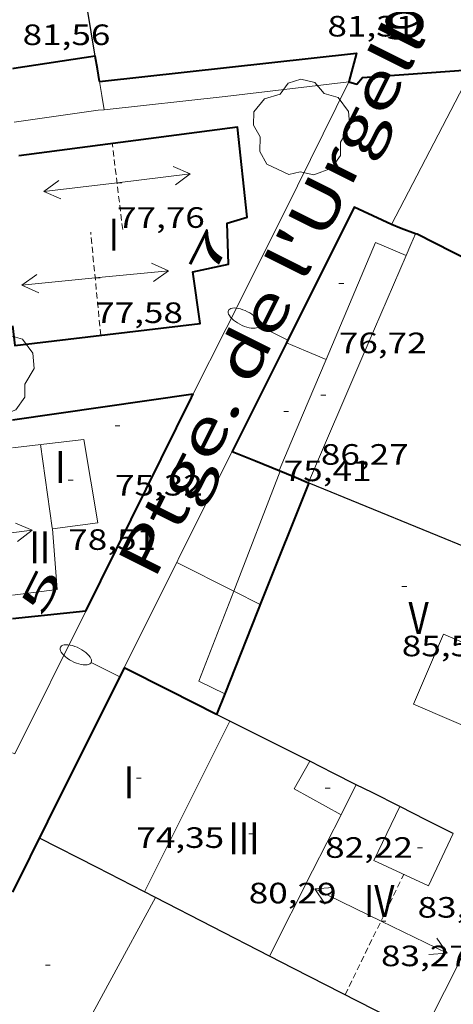
# Model space of a CAD drawing. Units: inches. Extents: x 451000 to 452009, y 4598998 to 4599501.
# Drawn here: x 451906 to 451924, y 4599023 to 4599063 of the extents above; entities that cross this region are included whole.
import ezdxf
from ezdxf.enums import TextEntityAlignment as Align

# ---------------------------------------------------------------- set-up
doc = ezdxf.new("R2010")
doc.units = ezdxf.units.IN
doc.header["$MEASUREMENT"] = 0
doc.linetypes.add('DGN Style 1', pattern=[6.270497440000001, 0.01043344, -6.260064000000001])
doc.linetypes.add('TRAZOS2', pattern=[0.375, 0.25, -0.125])
for name, color, linetype, lineweight in [('ARBRE', 7, 'Continuous', 0), ('CARENER', 7, 'Continuous', 0), ('COTA EDIFICI', 7, 'Continuous', 0), ('FACANA EXTERIOR', 7, 'Continuous', 0), ('FANAL', 7, 'Continuous', 0), ('LINIA DE VOLADA', 7, 'Continuous', 0), ('LINIA VOLUMETRICA', 7, 'Continuous', 0), ('MITGERES', 7, 'Continuous', 0), ('MUR', 7, 'Continuous', 0), ('TEXT DE CARRER', 7, 'Continuous', 0), ('TEXT DE NUMERO DE PLANTES', 7, 'Continuous', 0), ('TEXT DE NUMERO DE POLICIA', 7, 'Continuous', 0)]:
    doc.layers.add(name, color=color, linetype=linetype, lineweight=lineweight)
doc.styles.add('Style-Arial', font='ARIAL.TTF')

# ---------------------------------------------------------------- blocks, each defined once
blk = doc.blocks.new('ARBRE')
at = {"color": 0, "linetype": 'ByBlock', "lineweight": -2, "flags": 128}
blk.add_lwpolyline([(-0.507, -1.872), (-1.415, -1.448), (-1.697, -0.9400000000000001), (-1.675, -0.342), (-1.951, 0.138), (-1.943, 0.686), (-1.511, 1.208), (-0.871, 1.406), (-0.543, 1.846), (-0.027, 2.012), (0.541, 1.882), (0.933, 1.428), (1.495, 1.262), (1.921, 0.6940000000000001), (1.969, 0.068), (1.593, -0.562), (1.593, -1.098), (1.229, -1.618), (0.505, -1.886), (-0.049, -1.762), (-0.507, -1.872)], dxfattribs=at)
blk = doc.blocks.new('SENTIT')
at = {"color": 0, "linetype": 'ByBlock', "lineweight": -2}
blk.add_line((0, 0), (3, 0), dxfattribs=at)
at = {"color": 0, "linetype": 'ByBlock', "lineweight": -2, "flags": 128}
blk.add_lwpolyline([(2.35, 0.376), (3, 0), (2.35, -0.374)], dxfattribs=at)
blk = doc.blocks.new('FANALP')
at = {"color": 0, "linetype": 'ByBlock', "lineweight": -2, "flags": 128}
for points in [[(1.3, 0), (0, 0)], [(2.7, 0), (2.692, 0.046), (2.668, 0.09), (2.63, 0.132), (2.576, 0.17), (2.51, 0.206), (2.432, 0.236), (2.344, 0.262), (2.248, 0.28), (2.146, 0.294), (2.04, 0.3), (1.936, 0.298), (1.83, 0.292), (1.73, 0.278), (1.636, 0.256), (1.55, 0.23), (1.474, 0.198), (1.41, 0.162), (1.36, 0.122), (1.326, 0.08), (1.304, 0.036), (1.3, -0.01), (1.312, -0.056), (1.34, -0.1), (1.382, -0.14), (1.438, -0.18), (1.508, -0.214), (1.588, -0.242), (1.678, -0.266), (1.776, -0.284), (1.878, -0.296), (1.982, -0.3), (2.088, -0.298), (2.192, -0.288), (2.292, -0.272), (2.384, -0.252), (2.468, -0.224), (2.54, -0.19), (2.602, -0.154), (2.648, -0.112), (2.68, -0.07), (2.698, -0.024), (2.7, 0)]]:
    blk.add_lwpolyline(points, dxfattribs=at)
blk = doc.blocks.new('COTA')
at = {"color": 0, "linetype": 'ByBlock', "lineweight": -2}
blk.add_line((0, 0), (0.2, 0), dxfattribs=at)

msp = doc.modelspace()

# ---------------------------------------------------------------- linework, layer by layer
at = {"layer": 'CARENER', "color": 1, "linetype": 'TRAZOS2', "lineweight": 20, "extrusion": (0.001031456960937578, -0.008440163305639828, 0.9999638492165164), "elevation": -38272.90127934919}
msp.add_lwpolyline([(451910.2202285012, 4598895.257608321), (451909.792223692, 4598898.75974174)], dxfattribs=at)
at = {"layer": 'CARENER', "color": 1, "linetype": 'TRAZOS2', "lineweight": 20, "elevation": 77.57812027693122}
msp.add_lwpolyline([(451909.6468008235, 4599050.16895676), (451909.2338320281, 4599054.365966402)], dxfattribs=at)
at = {"layer": 'CARENER', "color": 1, "linetype": 'TRAZOS2', "lineweight": 20, "extrusion": (-0.003132468467708358, -0.006423270036820556, 0.9999744642956304), "elevation": -30873.15139141887}
msp.add_lwpolyline([(451917.6480786041, 4598919.854262624), (451920.0402299624, 4598924.75935327)], dxfattribs=at)
at = {"layer": 'FACANA EXTERIOR', "color": 1, "linetype": 'Continuous', "lineweight": 40, "flags": 128}
for points, elevation in [([(451909.4228867845, 4599061.543976096), (451906.102877813, 4599061.040000507), (451906.0488776686, 4599061.032000903)], 82.13012733435203), ([(451917.2138578896, 4599049.860878665), (451914.9977732094, 4599045.435908824)], 73.1157318717587), ([(451918.116804123, 4599044.160365305), (451918.127768348, 4599044.15588309)], 72.39086223159288), ([(451914.6964556475, 4599035.555012722), (451914.3616908838, 4599034.715897028)], 85.85397757198196)]:
    msp.add_lwpolyline(points, dxfattribs=dict(at, elevation=elevation))
at = {"layer": 'FACANA EXTERIOR', "color": 1, "linetype": 'Continuous', "lineweight": 40, "extrusion": (0.9864466883721608, 0.1640820861629849, -6.16019023379617e-15), "elevation": 1200408.1661784, "flags": 128}
msp.add_lwpolyline([(4462577.740601384, 80.50112481614521), (4462578.264706193, 80.45212474017559), (4462578.788811004, 80.40412466575638)], dxfattribs=at)
at = {"layer": 'FACANA EXTERIOR', "color": 1, "linetype": 'Continuous', "lineweight": 40, "extrusion": (0.006192423557328804, -0.001636884210991229, 0.9999794870398925), "elevation": -4647.466472709699, "flags": 128}
msp.add_lwpolyline([(451900.420963401, 4599059.06394908), (451910.8991776122, 4599060.215872907), (451910.590174188, 4599059.046871873)], dxfattribs=at)
at = {"layer": 'FACANA EXTERIOR', "color": 1, "linetype": 'Continuous', "lineweight": 40}
for points, elevation in [([(451921.5008535055, 4599054.689873829), (451919.9808564307, 4599055.385886442), (451917.2138578896, 4599049.860878665)], 73.69511425658129), ([(451916.911770233, 4599044.652893087), (451917.5137692997, 4599044.406888138), (451918.116804123, 4599044.160365305)], 72.48611238224112), ([(451918.1277683488, 4599044.155883089), (451916.2447296163, 4599039.435890062), (451914.6964556475, 4599035.555012722)], 85.88313315300366)]:
    msp.add_lwpolyline(points, dxfattribs=dict(at, elevation=elevation))
at = {"layer": 'FACANA EXTERIOR', "color": 1, "linetype": 'Continuous', "lineweight": 40, "extrusion": (0.2284964293134688, 0.9734072664042912, 0.01636079161655383), "elevation": 4580016.959008848, "flags": 128}
msp.add_lwpolyline([(611044.6559298658, -74856.78526771635), (611045.2641620704, -74861.36888832432), (611045.6885326302, -74865.95350906777)], dxfattribs=at)
at = {"layer": 'FACANA EXTERIOR', "color": 1, "linetype": 'Continuous', "lineweight": 40, "extrusion": (-0.4515138227170362, -0.8921340751734849, 0.01523350943807054), "elevation": -4307020.995334099, "flags": 128}
msp.add_lwpolyline([(-1673539.741087313, 65703.48412523414), (-1673555.27985342, 65705.12731845211), (-1673555.34868662, 65704.60625718212)], dxfattribs=at)
at = {"layer": 'FACANA EXTERIOR', "color": 1, "linetype": 'Continuous', "lineweight": 40, "extrusion": (0.1665400866414216, 0.02385151949475946, 0.985746166393387), "elevation": 185027.7019595583, "flags": 128}
msp.add_lwpolyline([(4488526.453399861, -1083671.937983708), (4488526.453399861, -1083679.486762264)], dxfattribs=at)
at = {"layer": 'FACANA EXTERIOR', "color": 1, "linetype": 'Continuous', "lineweight": 40, "extrusion": (-0.8963380836917565, 0.4433456957983412, 0.004757493129203293), "elevation": 1633901.179305963, "flags": 128}
msp.add_lwpolyline([(-4322694.584591222, -7701.529680685243), (-4322704.301734894, -7700.598668705616), (-4322704.459154787, -7700.549668075108)], dxfattribs=at)
at = {"layer": 'FACANA EXTERIOR', "color": 1, "linetype": 'Continuous', "lineweight": 40, "extrusion": (0.08950348979848312, -6.791102208643089e-07, 0.9959865086001073), "elevation": 40517.2126341528, "flags": 128}
msp.add_lwpolyline([(4599048.864694068, -450059.9823155971), (4599048.47269346, -450060.9431734757), (4599048.081692853, -450061.9040313542)], dxfattribs=at)
at = {"layer": 'FACANA EXTERIOR', "color": 1, "linetype": 'Continuous', "lineweight": 40, "extrusion": (-0.2272028681426196, -0.02375405311176089, 0.9735577033070671), "elevation": -211847.6706430757, "flags": 128}
msp.add_lwpolyline([(-4527116.828988944, 903169.2148034051), (-4527116.828988945, 903166.1330432834)], dxfattribs=at)
at = {"layer": 'FACANA EXTERIOR', "color": 1, "linetype": 'Continuous', "lineweight": 40, "extrusion": (0.8693416587225663, -0.4539818510902283, 0.1953088817493638), "elevation": -1695000.444265198, "flags": 128}
msp.add_lwpolyline([(4285830.792941255, 337622.3302341766), (4285823.802364167, 337621.6542507092), (4285820.588293739, 337621.3206312488)], dxfattribs=at)
at = {"layer": 'FACANA EXTERIOR', "color": 1, "linetype": 'Continuous', "lineweight": 40, "extrusion": (0.4529227810582341, 0.8875857769060872, 0.08397882490540594), "elevation": 4286726.105746413, "flags": 128}
msp.add_lwpolyline([(1687857.122769124, -361198.7553332231), (1687859.257291658, -361198.6058047889), (1687861.336368801, -361198.4723330995)], dxfattribs=at)
at = {"layer": 'FACANA EXTERIOR', "color": 1, "linetype": 'Continuous', "lineweight": 40}
for points in [[(451919.7638948424, 4599060.492896005, 73.84911449548962), (451920.0818946448, 4599060.40189345, 73.85211450014081), (451920.3088970758, 4599060.675892153, 73.85311450169122), (451924.6239061254, 4599060.986859894, 73.90811458696321)], [(451906.0487982119, 4599050.559984667, 76.45411853428163), (451906.1477922347, 4599049.751982664, 76.44211851567684), (451913.6928107535, 4599050.650926809, 76.21811816838722), (451913.3918262434, 4599052.753932354, 76.24211820559681), (451914.8538308697, 4599053.064921743, 76.24211820559681), (451914.7978434541, 4599054.734924757, 76.24211820559681), (451915.6068466356, 4599054.988919012, 76.24211820559681), (451915.2128737876, 4599058.647927674, 76.24211820559681), (451906.3068511556, 4599057.484993448, 76.52011863660802)]]:
    msp.add_polyline3d(points, dxfattribs=at)
at = {"layer": 'LINIA DE VOLADA', "color": 7, "linetype": 'Continuous', "lineweight": 0, "elevation": 85.40062017598711, "flags": 128}
msp.add_lwpolyline([(451915.0640614277, 4599039.7447611), (451916.952770169, 4599044.635892755)], dxfattribs=at)
at = {"layer": 'LINIA DE VOLADA', "color": 7, "linetype": 'Continuous', "lineweight": 0, "elevation": 85.3701323576679}
for points in [[(451914.6964556475, 4599035.555012722), (451913.6426999968, 4599036.063904579), (451915.0640614277, 4599039.7447611)], [(451914.6966977689, 4599035.554895794), (451914.6964556475, 4599035.555012722)]]:
    msp.add_lwpolyline(points, dxfattribs=at)
at = {"layer": 'LINIA VOLUMETRICA', "color": 1, "linetype": 'Continuous', "lineweight": 20, "extrusion": (-0.6733295467641233, 0.3053710344133236, 0.6733319038897215), "elevation": 1100183.489077985, "flags": 128}
msp.add_lwpolyline([(-4375092.598837034, -1001841.824560309), (-4375093.078939912, -1001841.838085901), (-4375093.558629764, -1001841.852964052)], dxfattribs=at)
at = {"layer": 'LINIA VOLUMETRICA', "color": 1, "linetype": 'Continuous', "lineweight": 20, "extrusion": (-0.05294254306091174, 0.02914524926502937, 0.9981721502724483), "elevation": 110200.8588945435, "flags": 128}
msp.add_lwpolyline([(-4246844.517607112, -1818706.522067705), (-4246844.372432971, -1818707.862358385), (-4246839.219512966, -1818707.332860832)], dxfattribs=at)
at = {"layer": 'LINIA VOLUMETRICA', "color": 1, "linetype": 'Continuous', "lineweight": 20, "extrusion": (0.7908387687024157, -0.3273062538194389, 0.5171505178648984), "elevation": -1147856.670828751, "flags": 128}
msp.add_lwpolyline([(4422295.253089281, 693661.9799168343), (4422300.773401799, 693661.839712416), (4422305.334741867, 693661.7252121413)], dxfattribs=at)
at = {"layer": 'LINIA VOLUMETRICA', "color": 1, "linetype": 'Continuous', "lineweight": 20}
for points, elevation in [([(451917.2138102178, 4599049.860898869), (451917.2138578896, 4599049.860878665)], 76.35111837457225), ([(451916.524619506, 4599024.866865347), (451916.5246463431, 4599024.866918349)], 82.20212744598393)]:
    msp.add_lwpolyline(points, dxfattribs=dict(at, elevation=elevation))
at = {"layer": 'LINIA VOLUMETRICA', "color": 1, "linetype": 'Continuous', "lineweight": 20, "flags": 128}
for points, elevation in [([(451917.2138578896, 4599049.860878665), (451917.9948089174, 4599049.52989243), (451918.8288075167, 4599049.174885551)], 76.35113705268269), ([(451911.4336314251, 4599027.477908024), (451913.1426600848, 4599030.905900371), (451914.9046896537, 4599034.442892485)], 81.57012646612803), ([(451916.5246463431, 4599024.866918349), (451918.2816485595, 4599028.336857397), (451919.4406677238, 4599030.625852151)], 82.20212732379025), ([(451922.776674167, 4599021.660950854), (451924.540634249, 4599025.171804998), (451926.3146637985, 4599028.703797013)], 82.19412743357762)]:
    msp.add_lwpolyline(points, dxfattribs=dict(at, elevation=elevation))
at = {"layer": 'LINIA VOLUMETRICA', "color": 1, "linetype": 'Continuous', "lineweight": 20, "extrusion": (-0.6764190312343591, 0.2913957961778897, 0.6764213066971094), "elevation": 1034515.484317681, "flags": 128}
msp.add_lwpolyline([(-4402587.891747619, -949990.2717610159), (-4402585.436205365, -949990.2500370503), (-4402582.980267474, -949990.229670832)], dxfattribs=at)
at = {"layer": 'LINIA VOLUMETRICA', "color": 1, "linetype": 'Continuous', "lineweight": 20, "extrusion": (-0.5102818103927603, -0.06167524008988938, 0.8577928880225936), "elevation": -514179.6930381815, "flags": 128}
msp.add_lwpolyline([(-4511588.446640445, 858253.6454718218), (-4511588.493780891, 858253.647417367), (-4511591.919147973, 858253.5734866422)], dxfattribs=at)
at = {"layer": 'LINIA VOLUMETRICA', "color": 1, "linetype": 'Continuous', "lineweight": 20, "extrusion": (-0.003790227877300273, -0.03220633631528861, 0.9994740547276777), "elevation": -149752.3595938412, "flags": 128}
msp.add_lwpolyline([(-88723.22789538768, 4617909.326914229), (-88721.45215255988, 4617909.758632614), (-88721.92999168468, 4617912.194757791)], dxfattribs=at)
at = {"layer": 'LINIA VOLUMETRICA', "color": 1, "linetype": 'Continuous', "lineweight": 20, "extrusion": (0.09733926662020764, -0.05573486176561056, 0.9936894345608231), "elevation": -212255.3277215753, "flags": 128}
msp.add_lwpolyline([(4215645.83021007, 1881114.508793347), (4215645.79185615, 1881116.710881678), (4215647.085913026, 1881116.710881678)], dxfattribs=at)
at = {"layer": 'LINIA VOLUMETRICA', "color": 1, "linetype": 'Continuous', "lineweight": 20, "extrusion": (-0.8920793569549345, 0.4518787679177579, -1.272682920345853e-14), "elevation": 1675056.288799808, "flags": 128}
msp.add_lwpolyline([(-4306913.083373251, 82.18912744714387), (-4306913.769409298, 82.18812744559348), (-4306914.455445346, 82.18612744249268)], dxfattribs=at)
at = {"layer": 'LINIA VOLUMETRICA', "color": 1, "linetype": 'Continuous', "lineweight": 20, "extrusion": (0.07007534754574422, -0.07007640353713877, 0.9950772549574446), "elevation": -290538.4921570712, "flags": 128}
msp.add_lwpolyline([(3571523.752696204, 2918049.901820185), (3571527.481983208, 2918051.011786574), (3571531.212684428, 2918052.121752963)], dxfattribs=at)
at = {"layer": 'LINIA VOLUMETRICA', "color": 1, "linetype": 'Continuous', "lineweight": 20}
for points in [[(451907.6727378595, 4599042.2739595, 78.60812187384322), (451909.526742661, 4599042.527945826, 78.53012175291201), (451908.9517674686, 4599045.91495544, 78.53812176531521), (451906.0487604488, 4599045.582976951, 78.58412183663361)], [(451923.6147300477, 4599037.986831891, 86.01813336230721), (451922.3897064556, 4599035.127836755, 86.01813336230721), (451925.4867011886, 4599033.800811199, 86.01813336230721), (451926.7117247804, 4599036.659806336, 86.01013334990402), (451923.6147300477, 4599037.986831891, 86.01813336230721)], [(451921.8306739565, 4599030.958834533, 83.53112950646243), (451920.7806556133, 4599028.755839083, 83.53812951731523), (451923.0056512477, 4599027.725820605, 83.55412954212161), (451924.016669007, 4599029.859816242, 83.56112955297444)]]:
    msp.add_polyline3d(points, dxfattribs=at)
at = {"layer": 'MITGERES', "color": 1, "linetype": 'Continuous', "lineweight": 30, "extrusion": (0.6043167704902267, 0.1733396733160206, 0.7776596932842527), "elevation": 1070358.795633055, "flags": 128}
msp.add_lwpolyline([(4296196.398285474, -1323864.71144463), (4296199.489906277, -1323865.169544057), (4296202.582212597, -1323865.629234106)], dxfattribs=at)
at = {"layer": 'MITGERES', "color": 1, "linetype": 'Continuous', "lineweight": 30}
for points, elevation in [([(451918.1157683685, 4599044.160883192), (451918.116804123, 4599044.160365305)], 72.37811221508309), ([(451922.776674167, 4599021.660950854), (451917.5076172056, 4599024.362857109), (451916.5246463431, 4599024.866918349)], 71.01476128883354)]:
    msp.add_lwpolyline(points, dxfattribs=dict(at, elevation=elevation))
at = {"layer": 'MITGERES', "color": 1, "linetype": 'Continuous', "lineweight": 30, "flags": 128}
for points, elevation in [([(451918.116804123, 4599044.160365305), (451918.1217683547, 4599044.157883141), (451918.1277683495, 4599044.155883092)], 72.37811221508309), ([(451916.5246463431, 4599024.866918349), (451911.8756303869, 4599027.250904319)], 72.72994168623725)]:
    msp.add_lwpolyline(points, dxfattribs=dict(at, elevation=elevation))
at = {"layer": 'MITGERES', "color": 1, "linetype": 'Continuous', "lineweight": 30, "extrusion": (0.3859936298580094, 0.9074947943302499, 0.1657169755110668), "elevation": 4348058.143010935, "flags": 128}
msp.add_lwpolyline([(1384227.624621092, -730576.08463366), (1384220.096101553, -730576.718397457), (1384212.020929706, -730577.3977922468)], dxfattribs=at)
at = {"layer": 'MITGERES', "color": 1, "linetype": 'Continuous', "lineweight": 30, "extrusion": (0.1519239831138939, 0.151921677676439, 0.9766467668542119), "elevation": 767419.4185999044, "flags": 128}
msp.add_lwpolyline([(2932483.447085551, -3488115.990274272), (2932483.736292672, -3488115.892532113), (2932484.024085579, -3488115.794789955)], dxfattribs=at)
at = {"layer": 'MITGERES', "color": 1, "linetype": 'Continuous', "lineweight": 30, "extrusion": (-1.125954037869855e-06, -0.1530531977488074, 0.9882179509893537), "elevation": -703826.9333462075, "flags": 128}
msp.add_lwpolyline([(451884.332338681, 4544860.9388452), (451882.7013363416, 4544861.768623334), (451881.0713340038, 4544862.59840147)], dxfattribs=at)
at = {"layer": 'MITGERES', "color": 1, "linetype": 'Continuous', "lineweight": 30, "extrusion": (0.05182613206706607, -0.05182691259302162, 0.9973103945944023), "elevation": -214861.6016425053, "flags": 128}
msp.add_lwpolyline([(3571540.265400503, 2924595.754453453), (3571539.931645641, 2924596.764090615), (3571539.599304999, 2924597.773727778)], dxfattribs=at)
at = {"layer": 'MITGERES', "color": 1, "linetype": 'Continuous', "lineweight": 30, "extrusion": (0.2553540777048275, 0.368838812243286, 0.8937293916966583), "elevation": 1811764.478307013, "flags": 128}
msp.add_lwpolyline([(2246278.288882145, -3609302.208240957), (2246279.538236742, -3609302.012077637), (2246280.251331461, -3609301.900621206)], dxfattribs=at)
at = {"layer": 'MITGERES', "color": 1, "linetype": 'Continuous', "lineweight": 30, "extrusion": (0.3799977370100446, 0.6540634146740124, 0.6540663341376133), "elevation": 3179833.476672875, "flags": 128}
msp.add_lwpolyline([(1919569.770673397, -2749403.922573053), (1919570.992046338, -2749403.810204), (1919572.212916933, -2749403.696512958)], dxfattribs=at)
at = {"layer": 'MITGERES', "color": 1, "linetype": 'Continuous', "lineweight": 30, "extrusion": (-0.4492185863540757, -0.892840767053102, 0.03221841650475929), "elevation": -4309203.847963006, "flags": 128}
msp.add_lwpolyline([(-1663346.697585644, 138981.8826501653), (-1663349.372435192, 138982.535990358), (-1663352.015080945, 138983.1363029393)], dxfattribs=at)
at = {"layer": 'MUR', "color": 1, "linetype": 'Continuous', "lineweight": 20, "extrusion": (-0.01655773321553908, -0.03176065833952216, 0.9993583451658387), "elevation": -153478.1525079278, "flags": 128}
msp.add_lwpolyline([(-1725315.402601287, 4284311.999688273), (-1725315.402601287, 4284304.880265253)], dxfattribs=at)
at = {"layer": 'MUR', "color": 1, "linetype": 'Continuous', "lineweight": 20, "extrusion": (-0.06216016995056459, 0.08342402382382451, 0.9945735495782899), "elevation": 355661.4206206779, "flags": 128}
msp.add_lwpolyline([(-3110259.571471472, -3399317.555838503), (-3110259.837658081, -3399318.074891241), (-3110260.103844691, -3399318.593943977)], dxfattribs=at)
at = {"layer": 'MUR', "color": 1, "linetype": 'Continuous', "lineweight": 20, "extrusion": (-0.2207227330109934, 0.4789362449410889, 0.8496478967277488), "elevation": 2102974.924721777, "flags": 128}
msp.add_lwpolyline([(-2335359.775128093, -3388091.008167242), (-2335364.479514209, -3388089.153609999), (-2335369.310525953, -3388087.299052756)], dxfattribs=at)
at = {"layer": 'MUR', "color": 1, "linetype": 'Continuous', "lineweight": 20, "extrusion": (-0.1410028066420917, 0.9733697215242706, 0.1807473201428368), "elevation": 4412878.510967841, "flags": 128}
msp.add_lwpolyline([(-1106577.751440964, -810894.8442527391), (-1106581.214829121, -810894.7517286867), (-1106581.457067369, -810894.7029247908)], dxfattribs=at)
at = {"layer": 'MUR', "color": 1, "linetype": 'Continuous', "lineweight": 20, "extrusion": (-0.8951952352602546, 0.4456349654176276, 0.005913405496610866), "elevation": 1644943.730692986, "flags": 128}
msp.add_lwpolyline([(-4318508.191619878, -9654.729992581364), (-4318508.178203469, -9654.733992657499), (-4318498.329645207, -9655.704011121516)], dxfattribs=at)
at = {"layer": 'MUR', "color": 1, "linetype": 'Continuous', "lineweight": 20, "elevation": 73.49811395129922, "flags": 128}
msp.add_lwpolyline([(451915.0640614277, 4599039.7447611), (451912.7427353855, 4599040.91191892)], dxfattribs=at)
at = {"layer": 'MUR', "color": 1, "linetype": 'Continuous', "lineweight": 20, "elevation": 73.49811395129922}
msp.add_lwpolyline([(451916.1497276702, 4599039.198890412), (451915.0640614277, 4599039.7447611)], dxfattribs=at)
at = {"layer": 'MUR', "color": 1, "linetype": 'Continuous', "lineweight": 20, "extrusion": (0.04589557832445199, -0.1287176926699203, 0.990618671075806), "elevation": -571165.8957862486, "flags": 128}
msp.add_lwpolyline([(1970240.103976761, 4140923.628185576), (1970240.181711221, 4140923.547690905), (1970244.85388885, 4140928.106616471)], dxfattribs=at)
at = {"layer": 'MUR', "color": 1, "linetype": 'Continuous', "lineweight": 20}
msp.add_polyline3d([(451913.4147885235, 4599047.777924464, 72.81111288617443), (451914.7638108737, 4599050.447918369, 72.96111311873442), (451917.1548507732, 4599055.217907622, 73.56211405052481), (451919.7638948424, 4599060.492896005, 73.84911449548962)], dxfattribs=at)

# ---------------------------------------------------------------- block references
at = {"layer": 'ARBRE', "color": 3, "linetype": 'Continuous', "lineweight": 0, "xscale": 1.000001550400009, "yscale": 1.000001550399986, "zscale": 1.0000015504, "rotation": 359.9995652666707}
for p in [(451917.8248774351, 4599058.594907774, 73.48211392649281), (451904.9557827385, 4599048.743990145, 73.2021134923808), (451904.9557827385, 4599048.743990145, 73.2021134923808)]:
    msp.add_blockref('ARBRE', p, dxfattribs=at)
at = {"layer": 'CARENER', "color": 1, "linetype": 'Continuous', "lineweight": 20, "zscale": 1.0000015504}
for p, xscale, yscale, rotation in [((451910.3078490276, 4599056.386961387, 77.76212056220481), 1.000001550399997, 1.000001550399986, 6.967521863018118), ((451910.3078490276, 4599056.386961387, 77.76212056220481), 1.000001550399997, 1.000001550399986, 186.9675218630181), ((451909.4168182141, 4599052.507962133, 77.57812027693122), 1.000001550400002, 1.000001550399986, 5.619470272277187), ((451909.4168182141, 4599052.507962133, 77.57812027693122), 1.000001550400002, 1.000001550399986, 185.6194702722772), ((451903.8757288163, 4599041.857987665, 80.01112404905442), 1.000001550400012, 1.000001550399986, 6.905703749570707), ((451903.8757288163, 4599041.857987665, 80.01112404905442), 1.000001550400012, 1.000001550399986, 6.905703749570707), ((451921.0696373656, 4599026.291833071, 83.26712909715683), 1.000003122987595, 1.000003122987579, 154.0059399042174), ((451921.0696373656, 4599026.291833071, 83.26712909715683), 1.000003122987595, 1.000003122987579, 334.0059399042174)]:
    msp.add_blockref('SENTIT', p, dxfattribs=dict(at, xscale=xscale, yscale=yscale, rotation=rotation))
at = {"layer": 'COTA EDIFICI', "color": 7, "linetype": 'Continuous', "lineweight": 0, "xscale": 1.000001550400009, "yscale": 1.000001550399986, "zscale": 1.0000015504, "rotation": 359.9995652666707}
for p in [(451910.3078490276, 4599056.386961387, 77.76212056220481), (451909.4168182141, 4599052.507962133, 77.57812027693122), (451919.3508318704, 4599052.277886401, 76.72211894978882), (451918.6177962334, 4599047.730884913, 86.27413375920962), (451917.10378881, 4599047.061895364, 75.410116915664), (451910.2267737019, 4599046.475946634, 75.32211677922882), (451908.3197539465, 4599044.261957672, 78.51412172810562), (451921.9167421123, 4599039.923847779, 85.59413270493764), (451911.0966660709, 4599032.112917766, 74.35411527844161), (451918.7916749356, 4599031.708858754, 82.21812747078722), (451915.6776560178, 4599029.851879503, 80.29012448161603), (451922.5596622714, 4599029.269826383, 83.70612977778242), (451921.0696373656, 4599026.291833071, 83.26712909715683), (451907.3886025127, 4599024.493934087, 74.49811550169922)]:
    msp.add_blockref('COTA', p, dxfattribs=at)
at = {"layer": 'FANAL', "color": 7, "linetype": 'Continuous', "lineweight": 0, "xscale": 1.000003577486567, "yscale": 1.000003577486581, "zscale": 1.0000015504, "rotation": 153.3976446843843}
msp.add_blockref('FANALP', (451917.2698111548, 4599049.972898618, 73.12711337610082), dxfattribs=at)
at = {"layer": 'FANAL', "color": 7, "linetype": 'Continuous', "lineweight": 0, "zscale": 1.0000015504, "rotation": 153.5078952202575}
msp.add_blockref('FANALP', (451910.4186964169, 4599036.250929327, 71.64611107995842), dxfattribs=at)

# ---------------------------------------------------------------- texts
at = {"layer": 'COTA EDIFICI', "color": 7, "linetype": 'Continuous', "lineweight": 0, "style": 'Style-Arial', "width": 1.25}
for s, p in [('81,31', (451918.8849139128, 4599063.185906849, 81.31412606922564)), ('81,56', (451906.4598920014, 4599062.837000583, 81.56212645372482)), ('77,76', (451910.30784144, 4599055.386959836, 77.76212056220481)), ('77,58', (451909.4168106266, 4599051.507960582, 77.57812027693122)), ('76,72', (451919.3508166953, 4599050.277883301, 76.72211894978882)), ('86,27', (451918.6177810584, 4599045.730881812, 86.27413375920962)), ('75,41', (451917.103773635, 4599045.061892263, 75.410116915664)), ('75,32', (451910.2267585268, 4599044.475943534, 75.32211677922882)), ('78,51', (451908.3197387714, 4599042.261954572, 78.51412172810562)), ('85,59', (451921.9167269371, 4599037.923844678, 85.59413270493764)), ('74,35', (451911.0966508958, 4599030.112914665, 74.35411527844161)), ('82,22', (451918.7916597605, 4599029.708855653, 82.21812747078722)), ('80,29', (451915.6776408426, 4599027.851876401, 80.29012448161603)), ('83,71', (451922.5596470963, 4599027.269823283, 83.70612977778242)), ('83,27', (451921.0696297781, 4599025.291831521, 83.26712909715683))]:
    msp.add_text(s, height=0.8400013023360002, rotation=359.99956526667, dxfattribs=at).set_placement(p, align=Align.TOP_LEFT)
at = {"layer": 'TEXT DE CARRER', "color": 7, "linetype": 'Continuous', "lineweight": 0, "style": 'Style-Arial', "width": 1.401139323360561}
msp.add_text("Ptge. de l'Urgell", height=1.759994728691597, rotation=63.41697917082573, dxfattribs=at).set_placement((451916.5896555778, 4599051.643950153), align=Align.MIDDLE_CENTER)
at = {"layer": 'TEXT DE NUMERO DE PLANTES', "color": 7, "linetype": 'Continuous', "lineweight": 0, "style": 'Style-Arial', "width": 0.8076910650906692}
for s, p in [('I', (451910.1792942754, 4599054.264960071)), ('I', (451907.9942190338, 4599044.794961968)), ('II', (451907.1576544963, 4599041.527963251)), ('V', (451922.6009962632, 4599038.6418416)), ('I', (451910.7911259008, 4599031.94892083)), ('III', (451915.4830389179, 4599029.661881685)), ('IV', (451920.9963678163, 4599027.108835895))]:
    msp.add_text(s, height=1.300004015523101, rotation=359.99956526667, dxfattribs=at).set_placement(p, align=Align.MIDDLE_CENTER)
at = {"layer": 'TEXT DE NUMERO DE POLICIA', "color": 7, "linetype": 'DGN Style 1', "lineweight": 20, "style": 'Style-Arial'}
for s, height, rotation, width, p in [('9', 1.119997736441799, 4.117884667052738, 2.250002678580995, (451922.0521721561, 4599062.807149602)), ('7', 1.120003736451101, 63.37688748471221, 2.249995982150031, (451914.0865164914, 4599053.543077486)), ('5', 1.120003736451101, 63.65601731012961, 2.249995982150032, (451907.2074374512, 4599039.749035057))]:
    msp.add_text(s, height=height, rotation=rotation, dxfattribs=dict(at, width=width)).set_placement(p, align=Align.MIDDLE_CENTER)

doc.saveas('drawing.dxf')
